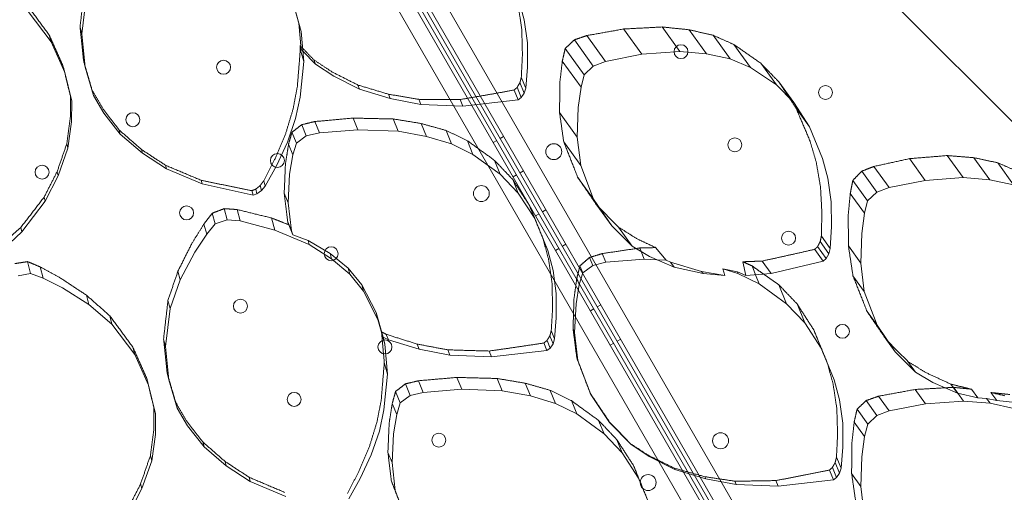
# Model space of a CAD drawing. Units: millimetres. Extents: x 26901 to 42446, y 12180 to 17843.
# Drawn here: x 29959 to 30454, y 14549 to 14786 of the extents above; entities that cross this region are included whole.
import ezdxf

# ---------------------------------------------------------------- set-up
doc = ezdxf.new("R2010")
doc.units = ezdxf.units.MM

# ---------------------------------------------------------------- blocks, each defined once
blk = doc.blocks.new('A$C6E406EC7')
at = {"color": 0, "linetype": 'Continuous', "lineweight": 0}
for p, q in [((2752.54, 9604.21), (3274.64, 8699.95)), ((3280.29, 8706.16), (2760.74, 9606)), ((2747.34, 9601.2), (3269.4, 8696.93)), ((3261.2, 8695.14), (2741.69, 9595)), ((3271.1, 8697.99), (2831.24, 9459.88)), ((3272.87, 8699.01), (2832.98, 9460.88)), ((2917.26, 9456.71), (3746.34, 8627.63)), ((2941.37, 9432.6), (3682.98, 8690.99)), ((2878.33, 9094.17), (2876.02, 9075.2)), ((2985.03, 9080.43), (2981.55, 9092.72)), ((2986.12, 9076.36), (2982.64, 9088.66)), ((3098.06, 9082.2), (3095.38, 9092.19)), ((2849.14, 9086.35), (2860.63, 9071.08)), ((2875.14, 9078.47), (2876.02, 9075.2)), ((2985.03, 9080.43), (2986.12, 9076.36)), ((2986.15, 9067.28), (2985.03, 9080.43)), ((3099.64, 9070.59), (3098.06, 9082.2)), ((3167.22, 9078.57), (3176.13, 9066.2)), ((2859.73, 9074.44), (2860.63, 9071.08)), ((2876.02, 9075.2), (2877.74, 9058.44)), ((2987.39, 9061.2), (2986.12, 9076.36)), ((3129.53, 9074.27), (3138.94, 9061.21)), ((3147.91, 9077.55), (3157.06, 9064.85)), ((3180.82, 9077.16), (3189.54, 9065.05)), ((3192.93, 9074.37), (3201.46, 9062.53)), ((2860.63, 9071.08), (2867.52, 9055.7)), ((2985.54, 9069.29), (2986.15, 9067.28)), ((3099.66, 9058.47), (3099.64, 9070.59)), ((3118.64, 9067.78), (3128.15, 9054.58)), ((3123.26, 9072.11), (3132.75, 9058.92)), ((3203.32, 9069.75), (3211.6, 9058.24)), ((2985.7, 9067.5), (2987.39, 9061.2)), ((2986.15, 9067.28), (2986.95, 9066.47)), ((2986.95, 9066.47), (2993.32, 9059.92)), ((3157.06, 9064.85), (3138.94, 9061.21)), ((3176.13, 9066.2), (3157.06, 9064.85)), ((3189.54, 9065.05), (3176.13, 9066.2)), ((3201.46, 9062.53), (3189.54, 9065.05)), ((2866.73, 9058.65), (2867.52, 9055.7)), ((2876.97, 9061.33), (2877.74, 9058.44)), ((2877.74, 9058.44), (2881.92, 9044.26)), ((2985.65, 9043.37), (2987.39, 9061.2)), ((2992.44, 9062.1), (2993.32, 9059.92)), ((2993.32, 9059.92), (3002.54, 9053.88)), ((3098.8, 9047.94), (3099.66, 9058.47)), ((3117.19, 9061.42), (3126.6, 9048.37)), ((3132.75, 9058.92), (3128.15, 9054.58)), ((3138.94, 9061.21), (3132.75, 9058.92)), ((3211.6, 9058.24), (3201.46, 9062.53)), ((3224.63, 9049.48), (3211.6, 9058.24)), ((3216.76, 9060.39), (3224.63, 9049.48)), ((2867.52, 9055.7), (2870.99, 9041.33)), ((3002.54, 9053.88), (3015.46, 9047.37)), ((3096.6, 9053.39), (3098.8, 9047.94)), ((3128.15, 9054.58), (3126.6, 9048.37)), ((3014.63, 9049.43), (3015.46, 9047.37)), ((3094.53, 9048.29), (3096.57, 9043.25)), ((3095.93, 9050.69), (3098.05, 9045.43)), ((3126.6, 9048.37), (3125.2, 9038.21)), ((3233.35, 9040.63), (3224.63, 9049.48)), ((3225.89, 9050.98), (3233.35, 9040.63)), ((2870.29, 9043.94), (2870.99, 9041.33)), ((2881.24, 9046.8), (2881.92, 9044.26)), ((2881.92, 9044.26), (2887.13, 9035.37)), ((2983.34, 9032.69), (2985.65, 9043.37)), ((3015.46, 9047.37), (3030.87, 9042.63)), ((3029.98, 9044.84), (3030.87, 9042.63)), ((3093, 9046.94), (3094.97, 9042.07)), ((3094.97, 9042.07), (3096.57, 9043.25)), ((3096.57, 9043.25), (3098.05, 9045.43)), ((3098.05, 9045.43), (3098.8, 9047.94)), ((2870.99, 9041.33), (2870.92, 9031.03)), ((3030.87, 9042.63), (3046.24, 9039.73)), ((3045.21, 9042.27), (3046.24, 9039.73)), ((3046.24, 9039.73), (3067.19, 9038.87)), ((3065.86, 9042.17), (3067.19, 9038.87)), ((3067.19, 9038.87), (3094.97, 9042.07)), ((3125.2, 9038.21), (3124.71, 9023.35)), ((3241.32, 9028.42), (3233.35, 9040.63)), ((2887.13, 9035.37), (2895.33, 9024.84)), ((3115.79, 9035.74), (3124.71, 9023.35)), ((3234.42, 9038), (3241.32, 9028.42)), ((2870.92, 9031.03), (2869.08, 9017.8)), ((2979.31, 9020.76), (2983.34, 9032.69)), ((2986.41, 9029.54), (2988.68, 9023.94)), ((2992.99, 9031.13), (2995.28, 9025.48)), ((3012.19, 9032.88), (3014.56, 9027.04)), ((3032.3, 9032.44), (3034.81, 9026.26)), ((3046.39, 9030.14), (3049.01, 9023.68)), ((3247.75, 9012.66), (3241.32, 9028.42)), ((2894.79, 9026.88), (2895.33, 9024.84)), ((2895.33, 9024.84), (2906.53, 9015.24)), ((2981.49, 9025.76), (2983.73, 9020.23)), ((2988.68, 9023.94), (2983.73, 9020.23)), ((2995.28, 9025.48), (2988.68, 9023.94)), ((3014.56, 9027.04), (2995.28, 9025.48)), ((3034.81, 9026.26), (3014.56, 9027.04)), ((3049.01, 9023.68), (3034.81, 9026.26)), ((3061.61, 9019.92), (3049.01, 9023.68)), ((3058.89, 9026.63), (3061.61, 9019.92)), ((3086, 9022.66), (3087.73, 9023.66)), ((3124.71, 9023.35), (3126.47, 9009.1)), ((2868.5, 9020), (2869.08, 9017.8)), ((2973.7, 9008.84), (2979.31, 9020.76)), ((2979.79, 9019.76), (2981.98, 9014.37)), ((2983.73, 9020.23), (2981.98, 9014.37)), ((3072.3, 9014.65), (3061.61, 9019.92)), ((3069.52, 9021.51), (3072.3, 9014.65)), ((3082.51, 9020.65), (3084.24, 9021.65)), ((3117.89, 9021.02), (3126.47, 9009.1)), ((2869.08, 9017.8), (2864.19, 9003.9)), ((2906.04, 9017.07), (2906.53, 9015.24)), ((2906.53, 9015.24), (2918.54, 9007.48)), ((2981.98, 9014.37), (2980.33, 9004.66)), ((3085.97, 9004.72), (3072.3, 9014.65)), ((3310.38, 9014.07), (3318.37, 9002.98)), ((2918.09, 9009.18), (2918.54, 9007.48)), ((2968.06, 8998.75), (2973.7, 9008.84)), ((3083.16, 9011.66), (3085.97, 9004.72)), ((3126.47, 9009.1), (3132.88, 8992.14)), ((3250.42, 9002.67), (3247.75, 9012.66)), ((3273.54, 9008.61), (3281.18, 8997.99)), ((3291.47, 9012.51), (3299.3, 9001.63)), ((3323.75, 9012.99), (3331.78, 9001.84)), ((3335.69, 9010.44), (3343.7, 8999.31)), ((2864.19, 9003.9), (2857.66, 8991.17)), ((2863.63, 9005.96), (2864.19, 9003.9)), ((2918.54, 9007.48), (2936.36, 8999.93)), ((2980.33, 9004.66), (2979.57, 8990.29)), ((3095.08, 8995.17), (3085.97, 9004.72)), ((3092.51, 9003.33), (3094.24, 9004.33)), ((3096, 9005.34), (3097.73, 9006.34)), ((3267.44, 9006.2), (3275, 8995.7)), ((2935.89, 9001.69), (2936.36, 8999.93)), ((2936.36, 8999.93), (2962, 8994.2)), ((2965.57, 8999.02), (2966.24, 8996.52)), ((2966.24, 8996.52), (2968.06, 8998.75)), ((2967.35, 9001.4), (2968.06, 8998.75)), ((3092.3, 9002.04), (3095.08, 8995.17)), ((3124.84, 9003.3), (3132.88, 8992.14)), ((3252.09, 8990.89), (3250.42, 9002.67)), ((3263, 9001.62), (3270.39, 8991.36)), ((3299.3, 9001.63), (3281.18, 8997.99)), ((3318.37, 9002.98), (3299.3, 9001.63)), ((3331.78, 9001.84), (3318.37, 9002.98)), ((3343.7, 8999.31), (3331.78, 9001.84)), ((2961.39, 8996.46), (2962, 8994.2)), ((2962, 8994.2), (2963.93, 8994.85)), ((2963.3, 8997.2), (2963.93, 8994.85)), ((2963.93, 8994.85), (2966.24, 8996.52)), ((2977.6, 8995.16), (2979.57, 8990.29)), ((3103.34, 8982.45), (3095.08, 8995.17)), ((3261.7, 8995.07), (3268.84, 8985.15)), ((3275, 8995.7), (3270.39, 8991.36)), ((3281.18, 8997.99), (3275, 8995.7)), ((2857.66, 8991.17), (2846.01, 8975.73)), ((2857.12, 8993.22), (2857.66, 8991.17)), ((2979.57, 8990.29), (2981.21, 8976.27)), ((3100.67, 8989.05), (3103.34, 8982.45)), ((3132.88, 8992.14), (3141.99, 8978.78)), ((3134.54, 8989.12), (3141.99, 8978.78)), ((3252.31, 8978.44), (3252.09, 8990.89)), ((3270.39, 8991.36), (3268.84, 8985.15)), ((2941.53, 8985.17), (2942.98, 8979.77)), ((2947.51, 8987.43), (2949.01, 8981.83)), ((2953.93, 8986.99), (2955.47, 8981.25)), ((3103.76, 8983.84), (3105.49, 8984.84)), ((3107.25, 8985.86), (3108.98, 8986.86)), ((3268.84, 8985.15), (3267.44, 8975)), ((2937.35, 8979.73), (2938.73, 8974.56)), ((2942.98, 8979.77), (2938.73, 8974.56)), ((2949.01, 8981.83), (2942.98, 8979.77)), ((2955.47, 8981.25), (2949.01, 8981.83)), ((2972.95, 8976.61), (2955.47, 8981.25)), ((2971.3, 8982.76), (2972.95, 8976.61)), ((2979.37, 8980.81), (2981.21, 8976.27)), ((2981.94, 8974.34), (2979.94, 8979.31)), ((3109.9, 8966.45), (3103.34, 8982.45)), ((2846.01, 8975.73), (2826.67, 8957.94)), ((2845.4, 8977.98), (2846.01, 8975.73)), ((2938.73, 8974.56), (2932.79, 8965.55)), ((2990.19, 8969.37), (2972.95, 8976.61)), ((2981.21, 8976.27), (2981.94, 8974.34)), ((2989.63, 8971.46), (2981.94, 8974.34)), ((3141.99, 8978.78), (3152.2, 8968.64)), ((3145.31, 8978.21), (3152.2, 8968.64)), ((3251.67, 8967.51), (3252.31, 8978.44)), ((3267.44, 8975), (3266.95, 8960.13)), ((3000.64, 8964.92), (2989.63, 8971.46)), ((2989.63, 8971.46), (2990.19, 8969.37)), ((3001.34, 8962.29), (2990.19, 8969.37)), ((3107.43, 8972.54), (3109.9, 8966.45)), ((3117.25, 8968.54), (3118.99, 8969.54)), ((3246.62, 8970.93), (3251, 8964.85)), ((3247.2, 8973.71), (3251.67, 8967.51)), ((2932.79, 8965.55), (2925.45, 8951.65)), ((3000.64, 8964.92), (3001.34, 8962.29)), ((3009.74, 8957.61), (3000.64, 8964.92)), ((3112.57, 8956.46), (3109.9, 8966.45)), ((3113.76, 8966.52), (3115.49, 8967.52)), ((3137.24, 8964.91), (3139.02, 8960.52)), ((3152.2, 8968.64), (3160.97, 8963.41)), ((3156.02, 8967.7), (3156.74, 8965.93)), ((3156.74, 8965.93), (3158.3, 8962.08)), ((3169.34, 8961.65), (3164.01, 8967.9)), ((3243.86, 8967.02), (3248.15, 8961.07)), ((3245.32, 8968.44), (3249.64, 8962.45)), ((3249.64, 8962.45), (3251, 8964.85)), ((3251, 8964.85), (3251.67, 8967.51)), ((3260.77, 8968.73), (3266.95, 8960.13)), ((2848.78, 8960.85), (2850.36, 8954.95)), ((3010.55, 8954.57), (3001.34, 8962.29)), ((3130.83, 8962.92), (3132.42, 8958.98)), ((3139.02, 8960.52), (3132.42, 8958.98)), ((3158.3, 8962.08), (3139.02, 8960.52)), ((3164.61, 8961.83), (3158.3, 8962.08)), ((3160.97, 8963.41), (3173.24, 8958.09)), ((3169.34, 8961.65), (3164.61, 8961.83)), ((3171.4, 8960.63), (3169.34, 8961.65)), ((3187.01, 8955.95), (3171.4, 8960.63)), ((3171.4, 8960.63), (3173.24, 8958.09)), ((3207.84, 8960.79), (3209.35, 8953.97)), ((3217.5, 8961.16), (3222.06, 8954.83)), ((3222.06, 8954.83), (3248.15, 8961.07)), ((3248.15, 8961.07), (3249.64, 8962.45)), ((3266.95, 8960.13), (3268.71, 8945.88)), ((2844.1, 8953.72), (2850.36, 8954.95)), ((2850.36, 8954.95), (2856.64, 8952.56)), ((2855.13, 8958.18), (2856.64, 8952.56)), ((2924.27, 8956.07), (2925.45, 8951.65)), ((3009.74, 8957.61), (3010.55, 8954.57)), ((3016.51, 8949.27), (3009.74, 8957.61)), ((3017.4, 8945.96), (3010.55, 8954.57)), ((3114.15, 8944.85), (3112.57, 8956.46)), ((3127.47, 8955.27), (3125.72, 8949.41)), ((3126.05, 8958.76), (3127.47, 8955.27)), ((3132.42, 8958.98), (3127.47, 8955.27)), ((3173.24, 8958.09), (3187.81, 8954.84)), ((3198.7, 8953.83), (3187.01, 8955.95)), ((3187.01, 8955.95), (3187.81, 8954.84)), ((3187.81, 8954.84), (3198.7, 8953.83)), ((3205.35, 8954.96), (3197.79, 8957.22)), ((3205.04, 8955.75), (3197.79, 8957.22)), ((3197.79, 8957.22), (3198.7, 8953.83)), ((3205.04, 8955.75), (3205.35, 8954.96)), ((3209.35, 8953.97), (3205.04, 8955.75)), ((3216.05, 8949.69), (3205.35, 8954.96)), ((3209.35, 8953.97), (3222.06, 8954.83)), ((3212.39, 8958.72), (3214.18, 8954.3)), ((3214.18, 8954.3), (3216.05, 8949.69)), ((2856.64, 8952.56), (2866.29, 8947.73)), ((2925.45, 8951.65), (2920.35, 8937.33)), ((3016.51, 8949.27), (3017.4, 8945.96)), ((3023.73, 8935.33), (3016.51, 8949.27)), ((3125.72, 8949.41), (3124.07, 8939.7)), ((3124.46, 8952.51), (3125.72, 8949.41)), ((3229.72, 8939.76), (3216.05, 8949.69)), ((3225.9, 8949.19), (3229.72, 8939.76)), ((3263.06, 8953.73), (3268.71, 8945.88)), ((2866.29, 8947.73), (2879.6, 8939.36)), ((3024.66, 8931.82), (3017.4, 8945.96)), ((3114.18, 8932.73), (3114.15, 8944.85)), ((3268.71, 8945.88), (3275.12, 8928.92)), ((2878.35, 8944.02), (2879.6, 8939.36)), ((2879.6, 8939.36), (2891.17, 8929.51)), ((2919.26, 8941.4), (2920.35, 8937.33)), ((3124.07, 8939.7), (3123.32, 8925.33)), ((3238.82, 8930.21), (3229.72, 8939.76)), ((3234.98, 8939.69), (3238.82, 8930.21)), ((2920.35, 8937.33), (2918.04, 8918.36)), ((3023.73, 8935.33), (3024.66, 8931.82)), ((3027.2, 8923.04), (3023.73, 8935.33)), ((3131.26, 8936.21), (3132.99, 8937.21)), ((3134.75, 8938.23), (3136.49, 8939.23)), ((3270.14, 8935.84), (3275.12, 8928.92)), ((2890.04, 8933.73), (2891.17, 8929.51)), ((2891.17, 8929.51), (2902.65, 8914.24)), ((3028.14, 8919.52), (3024.66, 8931.82)), ((3113.32, 8922.2), (3114.18, 8932.73)), ((3247.08, 8917.49), (3238.82, 8930.21)), ((3026.45, 8925.64), (3027.2, 8923.03)), ((3111.65, 8926.32), (3113.32, 8922.2)), ((3122.58, 8927.14), (3123.32, 8925.33)), ((3123.32, 8925.33), (3124.95, 8911.31)), ((3243.35, 8926.69), (3247.08, 8917.49)), ((3275.12, 8928.92), (3284.23, 8915.56)), ((2917.07, 8922.01), (2918.04, 8918.36)), ((3027.2, 8923.04), (3028.14, 8919.52)), ((3027.2, 8923.03), (3027.2, 8923.04)), ((3027.2, 8923.03), (3029.98, 8921.63)), ((3027.2, 8923.03), (3027.2, 8923.03)), ((3029.41, 8904.36), (3028.14, 8919.52)), ((3028.86, 8924.39), (3029.98, 8921.63)), ((3029.98, 8921.63), (3045.39, 8916.89)), ((3044.33, 8919.51), (3045.39, 8916.89)), ((3107.98, 8920.06), (3109.49, 8916.33)), ((3109.53, 8921.34), (3111.09, 8917.51)), ((3110.96, 8923.67), (3112.57, 8919.69)), ((3111.09, 8917.51), (3112.57, 8919.69)), ((3112.57, 8919.69), (3113.32, 8922.2)), ((3141.26, 8918.89), (3142.99, 8919.89)), ((3144.75, 8920.91), (3146.49, 8921.91)), ((3279.84, 8921.66), (3284.23, 8915.56)), ((2901.66, 8917.96), (2902.65, 8914.24)), ((2918.04, 8918.36), (2919.76, 8901.6)), ((3045.39, 8916.89), (3060.76, 8913.99)), ((3059.69, 8916.62), (3060.76, 8913.99)), ((3080.54, 8916.03), (3081.71, 8913.13)), ((3081.71, 8913.13), (3109.49, 8916.33)), ((3109.49, 8916.33), (3111.09, 8917.51)), ((3253.64, 8901.49), (3247.08, 8917.49)), ((3284.23, 8915.56), (3294.44, 8905.42)), ((2902.65, 8914.24), (2909.54, 8898.86)), ((3027.84, 8910.23), (3029.41, 8904.36)), ((3060.76, 8913.99), (3081.71, 8913.13)), ((3124.46, 8912.52), (3124.95, 8911.31)), ((3124.95, 8911.31), (3131.47, 8894.14)), ((3250.18, 8910.03), (3253.64, 8901.49)), ((3290.54, 8910.84), (3294.44, 8905.42)), ((2918.89, 8904.86), (2919.76, 8901.6)), ((3294.44, 8905.42), (3303.21, 8900.2)), ((2908.66, 8902.18), (2909.54, 8898.86)), ((2919.76, 8901.6), (2923.94, 8887.42)), ((3027.68, 8886.53), (3029.41, 8904.36)), ((3045.05, 8901.12), (3047.42, 8895.27)), ((3064.28, 8902.8), (3066.7, 8896.82)), ((3084.43, 8902.26), (3086.95, 8896.04)), ((3098.55, 8899.88), (3101.15, 8893.47)), ((3256.32, 8891.5), (3253.64, 8901.49)), ((3303.21, 8900.2), (3315.48, 8894.87)), ((2909.54, 8898.86), (2913.02, 8884.49)), ((3033.54, 8895.77), (3035.87, 8890.01)), ((3038.46, 8899.55), (3040.82, 8893.72)), ((3047.42, 8895.27), (3040.82, 8893.72)), ((3066.7, 8896.82), (3047.42, 8895.27)), ((3086.95, 8896.04), (3066.7, 8896.82)), ((3101.15, 8893.47), (3086.95, 8896.04)), ((3111.08, 8896.3), (3113.75, 8889.71)), ((3131.2, 8894.81), (3131.47, 8894.14)), ((3294.23, 8896.74), (3299.38, 8889.58)), ((3312.21, 8899.4), (3315.48, 8894.87)), ((3313.5, 8897.81), (3315.64, 8894.83)), ((3315.48, 8894.87), (3325.67, 8892.6)), ((3315.64, 8894.83), (3318.45, 8890.93)), ((3325.67, 8892.6), (3322.59, 8896.87)), ((3332.24, 8895.22), (3335.18, 8891.15)), ((2923.16, 8890.34), (2923.94, 8887.42)), ((3035.87, 8890.01), (3034.12, 8884.15)), ((3040.82, 8893.72), (3035.87, 8890.01)), ((3113.75, 8889.71), (3101.15, 8893.47)), ((3121.74, 8891.12), (3124.44, 8884.44)), ((3131.47, 8894.14), (3140.92, 8880.17)), ((3257.9, 8879.89), (3256.32, 8891.5)), ((3269.67, 8891.16), (3275.08, 8883.65)), ((3275.91, 8893.37), (3281.26, 8885.94)), ((3318.45, 8890.93), (3299.38, 8889.58)), ((3331.86, 8889.79), (3318.45, 8890.93)), ((3330.11, 8892.22), (3325.67, 8892.6)), ((3335.18, 8891.15), (3330.11, 8892.22)), ((3330.11, 8892.22), (3331.86, 8889.79)), ((3335.18, 8891.15), (3344.57, 8890.28)), ((2912.22, 8887.47), (2913.02, 8884.49)), ((2923.94, 8887.42), (2929.15, 8878.53)), ((3025.36, 8875.85), (3027.68, 8886.53)), ((3031.84, 8889.78), (3034.12, 8884.15)), ((3124.44, 8884.44), (3113.75, 8889.71)), ((3265.09, 8886.79), (3270.47, 8879.31)), ((3281.26, 8885.94), (3275.08, 8883.65)), ((3299.38, 8889.58), (3281.26, 8885.94)), ((3343.78, 8887.26), (3331.86, 8889.79)), ((2913.02, 8884.49), (2912.95, 8874.19)), ((3034.12, 8884.15), (3032.47, 8874.45)), ((3138.11, 8874.51), (3124.44, 8884.44)), ((3135.4, 8881.2), (3138.11, 8874.51)), ((3140.77, 8880.55), (3140.92, 8880.17)), ((3140.92, 8880.17), (3151.58, 8869.22)), ((3263.67, 8880.39), (3268.92, 8873.1)), ((3275.08, 8883.65), (3270.47, 8879.31)), ((2929.15, 8878.53), (2937.36, 8868)), ((3021.33, 8863.92), (3025.36, 8875.85)), ((3257.92, 8867.77), (3257.9, 8879.89)), ((3270.47, 8879.31), (3268.92, 8873.1)), ((2912.95, 8874.19), (2911.11, 8860.96)), ((2936.71, 8870.42), (2937.36, 8868)), ((3032.47, 8874.45), (3031.71, 8860.08)), ((3147.22, 8864.96), (3138.11, 8874.51)), ((3144.55, 8871.55), (3147.22, 8864.96)), ((3268.92, 8873.1), (3267.52, 8862.95)), ((2937.36, 8868), (2948.55, 8858.41)), ((3029.65, 8865.18), (3031.71, 8860.08)), ((3151.47, 8869.48), (3151.58, 8869.22)), ((3151.58, 8869.22), (3160.8, 8863.18)), ((3257.06, 8857.24), (3257.92, 8867.77)), ((2911.11, 8860.96), (2906.21, 8847.06)), ((2910.43, 8863.51), (2911.11, 8860.96)), ((2947.97, 8860.59), (2948.55, 8858.41)), ((3015.72, 8852), (3021.33, 8863.92)), ((3155.48, 8852.24), (3147.22, 8864.96)), ((3160.8, 8863.18), (3173.72, 8856.67)), ((3254.79, 8862.84), (3257.06, 8857.24)), ((3267.52, 8862.95), (3267.04, 8848.08)), ((2948.55, 8858.41), (2960.57, 8850.64)), ((3031.71, 8860.08), (3033.35, 8846.06)), ((3152.93, 8858.54), (3155.48, 8852.24)), ((3173.49, 8857.25), (3173.72, 8856.67)), ((3173.72, 8856.67), (3189.13, 8851.93)), ((3251.24, 8856.29), (3253.23, 8851.37)), ((3252.76, 8857.66), (3254.83, 8852.55)), ((3254.14, 8860.1), (3256.31, 8854.73)), ((3256.31, 8854.73), (3257.06, 8857.24)), ((2960.02, 8852.68), (2960.57, 8850.64)), ((2960.57, 8850.64), (2978.38, 8843.1)), ((3010.08, 8841.91), (3015.72, 8852)), ((3031.42, 8850.82), (3033.35, 8846.06)), ((3162.04, 8836.24), (3155.48, 8852.24)), ((3188.71, 8852.98), (3189.13, 8851.93)), ((3189.13, 8851.93), (3204.5, 8849.03)), ((3203.82, 8850.72), (3204.5, 8849.03)), ((3224.3, 8851.03), (3225.45, 8848.17)), ((3225.45, 8848.17), (3253.23, 8851.37)), ((3253.23, 8851.37), (3254.83, 8852.55)), ((3254.83, 8852.55), (3256.31, 8854.73)), ((3262.38, 8854.55), (3267.04, 8848.08)), ((2906.21, 8847.06), (2899.69, 8834.33)), ((2905.57, 8849.44), (2906.21, 8847.06)), ((3033.35, 8846.06), (3039.87, 8828.89)), ((3204.5, 8849.03), (3225.45, 8848.17)), ((3267.04, 8848.08), (3268.8, 8833.83))]:
    blk.add_line(p, q, dxfattribs=at)
for centre, radius in [((3176.75, 9066.18), 3.5), ((2947.18, 9058.35), 3.5), ((3249.3, 9045.72), 3.5), ((2901.63, 9032.05), 3.5), ((3112.9, 9016.01), 4), ((3203.75, 9019.42), 3.5), ((2974.18, 9011.59), 3.5), ((2856.08, 9005.75), 3.5), ((3076.55, 8995.02), 4), ((2928.63, 8985.29), 3.5), ((3230.75, 8972.65), 3.5), ((3001.18, 8964.82), 3.5), ((2955.63, 8938.52), 3.5), ((3257.75, 8925.89), 3.5), ((3028.18, 8918.06), 3.5), ((2982.63, 8891.76), 3.5), ((3196.62, 8871.01), 4), ((3055.18, 8871.29), 3.5), ((3160.27, 8850.02), 4)]:
    blk.add_circle(centre, radius, dxfattribs=at)
for points, weights in [([(2877.34, 9097.87), (2876.26, 9088.31), (2875.14, 9078.47)], [1.00012981025, 1.00038989762, 1.00040904872]), ([(2859.73, 9074.44), (2853.83, 9082.45), (2848.1, 9090.24)], [1.00041391762, 1.00039617461, 1.00013749948]), ([(3096.83, 9077.51), (3095.9, 9083.7), (3094.98, 9089.79)], [1.00024901745, 1.0002448648, 1.00016583113]), ([(2875.14, 9078.47), (2876.04, 9070.02), (2876.97, 9061.33)], [1.00010567282, 1.0003341506, 1.00036317208]), ([(3167.22, 9078.57), (3157.52, 9078.02), (3147.91, 9077.55)], [1.00016058425, 1.00019392391, 1.00017387295]), ([(3180.82, 9077.16), (3173.99, 9077.86), (3167.22, 9078.57)], [1.00015002989, 1.00017343665, 1.00015693318]), ([(2866.73, 9058.65), (2863.18, 9066.66), (2859.73, 9074.44)], [1.00036504982, 1.00033679515, 1.00010908617]), ([(3097.17, 9064.63), (3097, 9071.12), (3096.83, 9077.51)], [1.00024348818, 1.00023363672, 1.00015285846]), ([(3129.53, 9074.27), (3126.39, 9073.18), (3123.26, 9072.11)], [1.00010884806, 1.00011199758, 1.00011361422]), ([(3147.91, 9077.55), (3138.7, 9075.86), (3129.53, 9074.27)], [1.00014825095, 1.000171319, 1.00016339737]), ([(3192.93, 9074.37), (3186.84, 9075.77), (3180.82, 9077.16)], [1.00015024662, 1.00017283434, 1.00015404149]), ([(3203.32, 9069.75), (3198.09, 9072.07), (3192.93, 9074.37)], [1.00015296559, 1.00017521602, 1.00015337481]), ([(2985.7, 9067.5), (2985.62, 9068.39), (2985.54, 9069.29)], [1.00015320339, 1.00016005705, 1.00016505988]), ([(2985.54, 9069.29), (2988.96, 9065.72), (2992.44, 9062.1)], [1.00006630794, 1.00015717339, 1.00019560619]), ([(3118.64, 9067.78), (3117.92, 9064.61), (3117.19, 9061.42)], [1.00013248688, 1.00013330126, 1.00012467305]), ([(3123.26, 9072.11), (3120.96, 9069.94), (3118.64, 9067.78)], [1.00019017549, 1.00018362818, 1.00017688185]), ([(3216.76, 9060.39), (3209.97, 9065.12), (3203.32, 9069.75)], [1.00019026036, 1.00023939961, 1.00018400195]), ([(2984.22, 9048.72), (2984.97, 9058.22), (2985.7, 9067.5)], [1.00034917368, 1.00035203107, 1.0001780963]), ([(3096.6, 9053.39), (3096.89, 9059.04), (3097.17, 9064.63)], [1.00021233724, 1.00019504594, 1.00012911912]), ([(2870.29, 9043.94), (2868.49, 9051.39), (2866.73, 9058.65)], [1.00031137453, 1.00027398923, 1.00008710521]), ([(2876.97, 9061.33), (2879.08, 9054.15), (2881.24, 9046.8)], [1.0000852678, 1.00027258511, 1.00031061907]), ([(2992.44, 9062.1), (2997.04, 9059.05), (3001.7, 9055.97)], [1.00005046991, 1.00014035695, 1.0001792291]), ([(3117.19, 9061.42), (3116.59, 9056.24), (3115.98, 9051.01)], [1.00015838306, 1.00016738589, 1.00014633008]), ([(3225.89, 9050.98), (3221.29, 9055.72), (3216.76, 9060.39)], [1.00017208985, 1.00020065129, 1.00015907834]), ([(3001.7, 9055.97), (3008.11, 9052.71), (3014.63, 9049.43)], [1.00004882467, 1.0001596127, 1.00019852662]), ([(3095.93, 9050.69), (3096.26, 9052.04), (3096.6, 9053.39)], [1.00011206043, 1.00010340182, 1.0000924801]), ([(2982.07, 9037.42), (2983.15, 9043.11), (2984.22, 9048.72)], [1.00023038921, 1.0002054281, 1.00012335375]), ([(3014.63, 9049.43), (3022.25, 9047.13), (3029.98, 9044.84)], [1.00004464859, 1.00014211732, 1.00017787269]), ([(3093, 9046.94), (3093.76, 9047.61), (3094.53, 9048.29)], [1.00018030936, 1.00017725658, 1.00017403755]), ([(3094.53, 9048.29), (3095.23, 9049.49), (3095.93, 9050.69)], [1.00011609361, 1.00010904971, 1.00010081592]), ([(3115.98, 9051.01), (3115.89, 9043.43), (3115.79, 9035.74)], [1.00018871749, 1.00021850804, 1.00017450211]), ([(3234.42, 9038), (3230.12, 9044.55), (3225.89, 9050.98)], [1.00018858067, 1.00022389491, 1.00016395307]), ([(2870.28, 9033.44), (2870.29, 9038.73), (2870.29, 9043.94)], [1.00021370692, 1.00017178205, 1.00006505978]), ([(2881.24, 9046.8), (2883.85, 9042.28), (2886.51, 9037.69)], [1.00006392808, 1.00017142281, 1.00021411943]), ([(3029.98, 9044.84), (3037.56, 9043.54), (3045.21, 9042.27)], [1.00004276703, 1.00011574911, 1.00014665096]), ([(3065.86, 9042.17), (3079.4, 9044.44), (3093, 9046.94)], [1.0000487074, 1.00010200537, 1.00011809374]), ([(3045.21, 9042.27), (3055.49, 9042.17), (3065.86, 9042.17)], [1.00004505601, 1.00011553553, 1.00014107216]), ([(2868.5, 9020), (2869.4, 9026.78), (2870.28, 9033.44)], [1.00024247349, 1.00020037675, 1.00006207643]), ([(2886.51, 9037.69), (2890.61, 9032.33), (2894.79, 9026.88)], [1.00006030664, 1.00020002095, 1.00024353006]), ([(2978.24, 9024.77), (2980.17, 9031.13), (2982.07, 9037.42)], [1.00023382339, 1.00020535649, 1.00011223153]), ([(3115.79, 9035.74), (3116.83, 9028.44), (3117.89, 9021.02)], [1.00018694668, 1.00022375666, 1.00017893971]), ([(3241.53, 9021.3), (3237.94, 9029.74), (3234.42, 9038)], [1.00020224405, 1.0002408197, 1.0001616716]), ([(2986.41, 9029.54), (2983.95, 9027.65), (2981.49, 9025.76)], [1.00010666914, 1.00011557009, 1.00012265169]), ([(2992.99, 9031.13), (2989.7, 9030.33), (2986.41, 9029.54)], [1.00012775801, 1.00012283742, 1.00011680581]), ([(3012.19, 9032.88), (3002.57, 9031.95), (2992.99, 9031.13)], [1.00015377882, 1.00013969982, 1.0001028149]), ([(3032.3, 9032.44), (3022.21, 9032.6), (3012.19, 9032.88)], [1.00016987712, 1.00015771452, 1.00010335856]), ([(3046.39, 9030.14), (3039.32, 9031.27), (3032.3, 9032.44)], [1.00015773142, 1.00014596021, 1.00010025933]), ([(3058.89, 9026.63), (3052.61, 9028.38), (3046.39, 9030.14)], [1.00016008025, 1.00014981133, 1.00010265881]), ([(2894.79, 9026.88), (2900.36, 9022.01), (2906.04, 9017.07)], [1.00005126839, 1.00018579206, 1.00022923647]), ([(2972.82, 9012.1), (2975.55, 9018.47), (2978.24, 9024.77)], [1.00021775357, 1.000185139, 1.00009440686]), ([(2981.49, 9025.76), (2980.64, 9022.77), (2979.79, 9019.76)], [1.00009543552, 1.00012422049, 1.00013988731]), ([(3069.52, 9021.51), (3064.18, 9024.08), (3058.89, 9026.63)], [1.00016630047, 1.00015748563, 1.00010699845]), ([(2863.63, 9005.96), (2866.09, 9013.04), (2868.5, 9020)], [1.00022778715, 1.00018647676, 1.00005408947]), ([(2979.79, 9019.76), (2979.02, 9014.83), (2978.23, 9009.85)], [1.00010342023, 1.0001618743, 1.00018095793]), ([(3083.16, 9011.66), (3076.28, 9016.63), (3069.52, 9021.51)], [1.00021818419, 1.00022469069, 1.00012743371]), ([(3117.89, 9021.02), (3121.33, 9012.27), (3124.84, 9003.3)], [1.00021372832, 1.00028989574, 1.00021455473]), ([(3244.63, 9010.72), (3243.07, 9016.04), (3241.53, 9021.3)], [1.0001454138, 1.00014955584, 1.00011481047]), ([(2906.04, 9017.07), (2912.02, 9013.14), (2918.09, 9009.18)], [1.00004219656, 1.00015184061, 1.00019405727]), ([(3310.38, 9014.07), (3300.89, 9013.26), (3291.47, 9012.51)], [1.00010471589, 1.00012127444, 1.00010028878]), ([(3323.75, 9012.99), (3317.04, 9013.53), (3310.38, 9014.07)], [1.00010080958, 1.00011315267, 1.00009730593]), ([(2918.09, 9009.18), (2926.92, 9005.43), (2935.89, 9001.69)], [1.00003901387, 1.00016259003, 1.00020271262]), ([(2967.35, 9001.4), (2970.11, 9006.77), (2972.82, 9012.1)], [1.00017886377, 1.00014499303, 1.00007262478]), ([(2978.23, 9009.85), (2977.92, 9002.57), (2977.6, 8995.16)], [1.0001113023, 1.00021743274, 1.00023135331]), ([(3092.3, 9002.04), (3087.69, 9006.89), (3083.16, 9011.66)], [1.00019478352, 1.00019324458, 1.00011886703]), ([(3246.77, 8998.28), (3245.7, 9004.54), (3244.63, 9010.72)], [1.00014915045, 1.00015238232, 1.00011071542]), ([(3273.54, 9008.61), (3270.49, 9007.4), (3267.44, 9006.2)], [1.0000556206, 1.00005571715, 1.00005474284]), ([(3291.47, 9012.51), (3282.48, 9010.52), (3273.54, 9008.61)], [1.00009144814, 1.00010019971, 1.00008725235]), ([(3335.69, 9010.44), (3329.69, 9011.72), (3323.75, 9012.99)], [1.00010278981, 1.00011563255, 1.00009912739]), ([(3345.96, 9005.97), (3340.8, 9008.21), (3335.69, 9010.44)], [1.0001069647, 1.00012030465, 1.0001022447]), ([(2857.12, 8993.22), (2860.41, 8999.63), (2863.63, 9005.96)], [1.00019336202, 1.00015370388, 1.00004662084]), ([(3267.44, 9006.2), (3265.23, 9003.91), (3263, 9001.62)], [1.00019420498, 1.00019052263, 1.00018670125]), ([(2935.89, 9001.69), (2948.55, 8999.01), (2961.39, 8996.46)], [1.00003768696, 1.00015944673, 1.00019319532]), ([(2963.3, 8997.2), (2964.44, 8998.11), (2965.57, 8999.02)], [1.00006970474, 1.0000623233, 1.00005429539]), ([(2965.57, 8999.02), (2966.46, 9000.21), (2967.35, 9001.4)], [1.00007229826, 1.00006166719, 1.00004943442]), ([(3100.67, 8989.05), (3096.44, 8995.61), (3092.3, 9002.04)], [1.00021784506, 1.00022340726, 1.00012571741]), ([(3124.84, 9003.3), (3129.64, 8996.29), (3134.54, 8989.12)], [1.00019008363, 1.00025916332, 1.00020483002]), ([(3263, 9001.62), (3262.35, 8998.35), (3261.7, 8995.07)], [1.0000961237, 1.00010231035, 1.00010189401]), ([(2961.39, 8996.46), (2962.35, 8996.83), (2963.3, 8997.2)], [1.0010440294, 1.00104469906, 1.00104530919]), ([(2977.6, 8995.16), (2978.48, 8988.06), (2979.37, 8980.81)], [1.00010290698, 1.00021382137, 1.00022832501]), ([(3247.46, 8985.17), (3247.12, 8991.76), (3246.77, 8998.28)], [1.00014280524, 1.00014223829, 1.00010049387]), ([(3261.7, 8995.07), (3261.2, 8989.73), (3260.69, 8984.37)], [1.00010782359, 1.00012490939, 1.00012091734]), ([(2845.4, 8977.98), (2851.32, 8985.63), (2857.12, 8993.22)], [1.00020119439, 1.00016496716, 1.00004529077]), ([(3107.43, 8972.54), (3104.01, 8980.89), (3100.67, 8989.05)], [1.00023729331, 1.0002489305, 1.00012751121]), ([(3134.54, 8989.12), (3139.88, 8983.72), (3145.31, 8978.21)], [1.00016425029, 1.00022202846, 1.00018866551]), ([(2941.53, 8985.17), (2939.45, 8982.45), (2937.35, 8979.73)], [1.00009105128, 1.00011413476, 1.00012871748]), ([(2947.51, 8987.43), (2944.52, 8986.29), (2941.53, 8985.17)], [1.00094611968, 1.00094163933, 1.00093657053]), ([(2953.93, 8986.99), (2950.72, 8987.2), (2947.51, 8987.43)], [1.00009450458, 1.00008632133, 1.00007504368]), ([(2971.3, 8982.76), (2962.57, 8984.85), (2953.93, 8986.99)], [1.0001650832, 1.00015212416, 1.00009398693]), ([(3247.2, 8973.71), (3247.33, 8979.47), (3247.46, 8985.17)], [1.00012434872, 1.00011881696, 1.00008563628]), ([(3260.69, 8984.37), (3260.74, 8976.59), (3260.77, 8968.73)], [1.00011993207, 1.00015930567, 1.00014669646]), ([(2937.35, 8979.73), (2934.44, 8975.07), (2931.49, 8970.38)], [1.00009378648, 1.00014172499, 1.00016219064]), ([(2979.94, 8979.31), (2975.6, 8981.03), (2971.3, 8982.76)], [1.000116571, 1.0001068763, 1.00007952276]), ([(2979.37, 8980.81), (2979.65, 8980.06), (2979.94, 8979.31)], [1.00003701302, 1.00004089715, 1.00004358637]), ([(2825.87, 8960.94), (2835.75, 8969.45), (2845.4, 8977.98)], [1.00019077126, 1.00016246556, 1.00004615558]), ([(3145.31, 8978.21), (3149.88, 8975.32), (3154.5, 8972.4)], [1.00012771365, 1.00015813166, 1.00015009929]), ([(2931.49, 8970.38), (2927.92, 8963.27), (2924.27, 8956.07)], [1.00009628716, 1.00018536291, 1.00020597146]), ([(3110.26, 8962.17), (3108.84, 8967.39), (3107.43, 8972.54)], [1.00016351691, 1.00015199497, 1.00009521982]), ([(3154.5, 8972.4), (3159.23, 8970.16), (3164.01, 8967.9)], [1.0001025121, 1.00012474353, 1.00011576156]), ([(3245.32, 8968.44), (3245.97, 8969.69), (3246.62, 8970.93)], [1.00006135079, 1.0000589218, 1.00005600848]), ([(3246.62, 8970.93), (3246.91, 8972.33), (3247.2, 8973.71)], [1.00006802802, 1.00006437029, 1.00005953177]), ([(3137.24, 8964.91), (3134.04, 8963.91), (3130.83, 8962.92)], [1.00004232227, 1.00003842603, 1.00003372904]), ([(3154.24, 8967.43), (3145.73, 8966.13), (3137.24, 8964.91)], [1.00007784775, 1.00006728677, 1.00004324355]), ([(3156.02, 8967.7), (3155.13, 8967.56), (3154.24, 8967.43)], [1.00007991678, 1.00007895657, 1.00007784775]), ([(3164.01, 8967.9), (3160.01, 8967.79), (3156.02, 8967.7)], [1.00008289994, 1.00007304629, 1.00005815387]), ([(3217.5, 8961.16), (3230.65, 8964), (3243.86, 8967.02)], [1.00007778681, 1.00011768954, 1.00011982767]), ([(3243.86, 8967.02), (3244.59, 8967.73), (3245.32, 8968.44)], [1.00002829172, 1.0000281341, 1.00002796532]), ([(3260.77, 8968.73), (3261.91, 8961.28), (3263.06, 8953.73)], [1.00011158646, 1.00015845279, 1.00014749727]), ([(2848.78, 8960.85), (2845.61, 8960.36), (2842.45, 8959.88)], [1.00091375388, 1.00091738735, 1.00092043241]), ([(2855.13, 8958.18), (2851.95, 8959.51), (2848.78, 8960.85)], [1.00013695326, 1.00012321501, 1.00010097647]), ([(3112.05, 8950.05), (3111.15, 8956.15), (3110.26, 8962.17)], [1.00017092202, 1.00015861918, 1.00009238894]), ([(3130.83, 8962.92), (3128.45, 8960.84), (3126.05, 8958.76)], [1.00010100829, 1.00011083696, 1.00011935406]), ([(3207.84, 8960.79), (3212.66, 8960.97), (3217.5, 8961.16)], [1.00008866078, 1.00010273415, 1.0001072111]), ([(3212.39, 8958.72), (3210.11, 8959.76), (3207.84, 8960.79)], [1.00011531943, 1.00011573295, 1.0001104415]), ([(2864.9, 8952.92), (2859.99, 8955.55), (2855.13, 8958.18)], [1.00016892905, 1.00014971548, 1.0001030303]), ([(2924.27, 8956.07), (2921.79, 8948.79), (2919.26, 8941.4)], [1.0000863969, 1.00018452961, 1.00020533175]), ([(3126.05, 8958.76), (3125.26, 8955.64), (3124.46, 8952.51)], [1.00005284477, 1.00007953562, 1.00009675585]), ([(3218.26, 8954.57), (3215.31, 8956.65), (3212.39, 8958.72)], [1.000146741, 1.00013578604, 1.00011028936]), ([(3225.9, 8949.19), (3222.06, 8951.89), (3218.26, 8954.57)], [1.00015080146, 1.00016087598, 1.000146741]), ([(2878.35, 8944.02), (2871.57, 8948.49), (2864.9, 8952.92)], [1.00021141746, 1.00019219019, 1.00010449796]), ([(3112.3, 8937.36), (3112.17, 8943.75), (3112.05, 8950.05)], [1.00016571756, 1.00015064601, 1.00008423348]), ([(3124.46, 8952.51), (3123.76, 8947.4), (3123.04, 8942.25)], [1.00005086332, 1.00010404224, 1.00012871323]), ([(3234.98, 8939.69), (3230.41, 8944.47), (3225.9, 8949.19)], [1.0001401318, 1.00015083066, 1.00010770236]), ([(3263.06, 8953.73), (3266.57, 8944.87), (3270.14, 8935.84)], [1.00011673063, 1.00020055139, 1.00017633048]), ([(2890.04, 8933.73), (2884.14, 8938.91), (2878.35, 8944.02)], [1.00020907165, 1.00018914447, 1.00009188835]), ([(2919.26, 8941.4), (2918.18, 8931.81), (2917.07, 8922.01)], [1.00008693054, 1.00024415945, 1.00025355855]), ([(3123.04, 8942.25), (3122.82, 8934.75), (3122.58, 8927.14)], [1.00004577199, 1.00014101459, 1.00016917314]), ([(3243.35, 8926.69), (3239.13, 8933.25), (3234.98, 8939.69)], [1.00015911184, 1.00017748128, 1.00011915109]), ([(3111.65, 8926.32), (3111.98, 8931.87), (3112.3, 8937.36)], [1.00014259992, 1.0001244564, 1.00007094754]), ([(3270.14, 8935.84), (3274.95, 8928.81), (3279.84, 8921.66)], [1.00009695431, 1.00017324353, 1.00016089022]), ([(2901.66, 8917.96), (2895.78, 8925.93), (2890.04, 8933.73)], [1.00025587413, 1.00024715482, 1.00009060743]), ([(3027.84, 8910.23), (3027.14, 8918), (3026.45, 8925.64)], [1.00020737065, 1.00020571545, 1.00011436177]), ([(3026.45, 8925.64), (3027.65, 8925.01), (3028.86, 8924.39)], [1.00003043478, 1.00003806693, 1.00004394557]), ([(3110.96, 8923.67), (3111.31, 8925), (3111.65, 8926.32)], [1.00006680274, 1.00005947554, 1.00005049861]), ([(3122.58, 8927.14), (3123.52, 8919.89), (3124.46, 8912.52)], [1.00003168378, 1.0001322139, 1.0001622039]), ([(3250.18, 8910.03), (3246.73, 8918.44), (3243.35, 8926.69)], [1.00017732018, 1.00020142382, 1.00012609774]), ([(2917.07, 8922.01), (2917.97, 8913.53), (2918.89, 8904.86)], [1.00007267882, 1.00021246261, 1.00022830303]), ([(3028.86, 8924.39), (3036.55, 8921.94), (3044.33, 8919.51)], [1.0000449255, 1.00011425921, 1.00013914677]), ([(3044.33, 8919.51), (3051.98, 8918.05), (3059.69, 8916.62)], [1.00003911766, 1.00009262313, 1.00011569232]), ([(3080.54, 8916.03), (3094.23, 8917.94), (3107.98, 8920.06)], [1.00003748045, 1.00008109408, 1.00009759377]), ([(3107.98, 8920.06), (3108.76, 8920.7), (3109.53, 8921.34)], [1.00007772059, 1.00007523054, 1.00007261917]), ([(3109.53, 8921.34), (3110.25, 8922.51), (3110.96, 8923.67)], [1.00006478553, 1.00005902603, 1.0000523985]), ([(3279.84, 8921.66), (3285.15, 8916.29), (3290.54, 8910.84)], [1.00007932478, 1.00014327633, 1.00014135424]), ([(2908.66, 8902.18), (2905.12, 8910.15), (2901.66, 8917.96)], [1.00022920528, 1.00021374347, 1.00007433911]), ([(3059.69, 8916.62), (3070.08, 8916.27), (3080.54, 8916.03)], [1.00003768442, 1.00009153503, 1.00011275364]), ([(3026.33, 8891.58), (3027.09, 8900.99), (3027.84, 8910.23)], [1.00022076842, 1.00021964756, 1.00010545579]), ([(3124.46, 8912.52), (3127.79, 8903.76), (3131.2, 8894.81)], [1.00002257239, 1.00017151968, 1.0001972509]), ([(3253.07, 8899.51), (3251.62, 8904.8), (3250.18, 8910.03)], [1.00013018262, 1.00012981698, 1.00009546718]), ([(3290.54, 8910.84), (3295.05, 8908.03), (3299.61, 8905.2)], [1.00005934866, 1.00009506236, 1.00010285436]), ([(2918.89, 8904.86), (2921, 8897.67), (2923.16, 8890.34)], [1.00006009281, 1.00017585541, 1.00019782663]), ([(3299.61, 8905.2), (3305.87, 8902.31), (3312.21, 8899.4)], [1.00005777534, 1.0001058361, 1.00011293915]), ([(2912.22, 8887.47), (2910.42, 8894.89), (2908.66, 8902.18)], [1.00019789222, 1.00017627984, 1.00006090397]), ([(3045.05, 8901.12), (3041.76, 8900.33), (3038.46, 8899.55)], [1.00009335797, 1.00008986172, 1.00008560226]), ([(3064.28, 8902.8), (3054.65, 8901.91), (3045.05, 8901.12)], [1.00010997789, 1.00010013623, 1.00007460036]), ([(3084.43, 8902.26), (3074.32, 8902.49), (3064.28, 8902.8)], [1.00012112285, 1.00011241221, 1.00007456074]), ([(3098.55, 8899.88), (3091.46, 8901.06), (3084.43, 8902.26)], [1.00011213694, 1.00010355619, 1.00007144745]), ([(3111.08, 8896.3), (3104.79, 8898.09), (3098.55, 8899.88)], [1.00011372806, 1.00010596269, 1.00007252094]), ([(3033.54, 8895.77), (3032.69, 8892.78), (3031.84, 8889.78)], [1.00006777252, 1.0000872202, 1.00009764037]), ([(3038.46, 8899.55), (3036.01, 8897.65), (3033.54, 8895.77)], [1.00007533429, 1.00008142564, 1.00008626702]), ([(3121.74, 8891.12), (3116.38, 8893.72), (3111.08, 8896.3)], [1.00011793959, 1.00011097049, 1.00007487226]), ([(3131.2, 8894.81), (3135.94, 8887.75), (3140.77, 8880.55)], [1.00001124134, 1.00013614343, 1.00016553479]), ([(3254.95, 8887.17), (3254.01, 8893.37), (3253.07, 8899.51)], [1.00013812989, 1.00013695508, 1.00009512991]), ([(3294.23, 8896.74), (3285.05, 8895.02), (3275.91, 8893.37)], [1.00008700892, 1.00008520081, 1.00006577333]), ([(3309.27, 8897.56), (3301.73, 8897.13), (3294.23, 8896.74)], [1.00009816316, 1.00009301106, 1.00006921489]), ([(3313.5, 8897.81), (3311.39, 8897.68), (3309.27, 8897.56)], [1.00009958663, 1.00009960617, 1.00009816316]), ([(3312.21, 8899.4), (3317.38, 8898.14), (3322.59, 8896.87)], [1.00005022895, 1.00008244145, 1.00009627965]), ([(3322.59, 8896.87), (3318.04, 8897.34), (3313.5, 8897.81)], [1.0000756701, 1.00007132855, 1.00005667162]), ([(3339.2, 8893.62), (3335.71, 8894.42), (3332.24, 8895.22)], [1.00009210017, 1.00009022916, 1.00008047589]), ([(3332.24, 8895.22), (3336.98, 8894.71), (3341.74, 8894.21)], [1.00003659621, 1.0000574428, 1.00006707317]), ([(2923.16, 8890.34), (2925.78, 8885.81), (2928.43, 8881.23)], [1.0000461236, 1.00011293133, 1.00013868367]), ([(3024.15, 8880.36), (3025.25, 8886), (3026.33, 8891.58)], [1.00014562728, 1.00012843322, 1.0000744075]), ([(3135.4, 8881.2), (3128.51, 8886.2), (3121.74, 8891.12)], [1.00015542049, 1.00015843428, 1.000088525]), ([(3269.67, 8891.16), (3267.39, 8888.97), (3265.09, 8886.79)], [1.0000256731, 1.0000260579, 1.00002632998]), ([(3275.91, 8893.37), (3272.79, 8892.26), (3269.67, 8891.16)], [1.00005154817, 1.00004991841, 1.0000474201]), ([(2912.21, 8876.96), (2912.22, 8882.25), (2912.22, 8887.47)], [1.00013842409, 1.00011306251, 1.00004664589]), ([(3031.84, 8889.78), (3031.07, 8884.84), (3030.28, 8879.86)], [1.00007388967, 1.00011364099, 1.00012620828]), ([(3255.33, 8874.18), (3255.14, 8880.71), (3254.95, 8887.17)], [1.00013722959, 1.00013244503, 1.00008881163]), ([(3265.09, 8886.79), (3264.39, 8883.59), (3263.67, 8880.39)], [1.0000601067, 1.00006905278, 1.00007264068]), ([(2928.43, 8881.23), (2932.54, 8875.86), (2936.71, 8870.42)], [1.00004443476, 1.00013208586, 1.00015834088]), ([(3020.29, 8867.81), (3022.24, 8874.12), (3024.15, 8880.36)], [1.00014889652, 1.00012969129, 1.00006853533]), ([(3144.55, 8871.55), (3139.94, 8876.41), (3135.4, 8881.2)], [1.00013869157, 1.00013615867, 1.00008212769]), ([(3140.77, 8880.55), (3146.08, 8875.06), (3151.47, 8869.48)], [1.00000564407, 1.00010405148, 1.00013445698]), ([(3263.67, 8880.39), (3263.1, 8875.16), (3262.51, 8869.91)], [1.0000674221, 1.00008778205, 1.00009101335]), ([(2910.43, 8863.51), (2911.33, 8870.28), (2912.21, 8876.96)], [1.0001577216, 1.00013219047, 1.00004526394]), ([(3030.28, 8879.86), (3029.97, 8872.57), (3029.65, 8865.18)], [1.00008018031, 1.00015296477, 1.0001617425]), ([(2936.71, 8870.42), (2942.3, 8865.53), (2947.97, 8860.59)], [1.00003881112, 1.00012398178, 1.00015057816]), ([(3152.93, 8858.54), (3148.7, 8865.1), (3144.55, 8871.55)], [1.00015562437, 1.00015780248, 1.00008654814]), ([(3254.79, 8862.84), (3255.06, 8868.54), (3255.33, 8874.18)], [1.00012128517, 1.00011184287, 1.0000755487]), ([(3014.85, 8855.25), (3017.59, 8861.55), (3020.29, 8867.81)], [1.00013978367, 1.00011824807, 1.00005877833]), ([(3029.65, 8865.18), (3030.53, 8858.06), (3031.42, 8850.82)], [1.00007480259, 1.00015139387, 1.00016063128]), ([(3151.47, 8869.48), (3156.04, 8866.52), (3160.66, 8863.53)], [1.00000333628, 1.0000567178, 1.00008285176]), ([(3262.51, 8869.91), (3262.45, 8862.27), (3262.38, 8854.55)], [1.00007502715, 1.00011614843, 1.00011492803]), ([(2905.57, 8849.44), (2908.02, 8856.52), (2910.43, 8863.51)], [1.00014970794, 1.00012422037, 1.00004015953]), ([(2947.97, 8860.59), (2953.96, 8856.65), (2960.02, 8852.68)], [1.00003270459, 1.00010272254, 1.00012907473]), ([(3160.66, 8863.53), (3167.04, 8860.4), (3173.49, 8857.25)], [1.00000435186, 1.00006938552, 1.00009571079]), ([(3254.14, 8860.1), (3254.47, 8861.47), (3254.79, 8862.84)], [1.0000655477, 1.00006068894, 1.00005457524]), ([(3009.35, 8844.63), (3012.12, 8849.95), (3014.85, 8855.25)], [1.00011600959, 1.00009391318, 1.00004655723]), ([(3159.68, 8842.06), (3156.27, 8850.38), (3152.93, 8858.54)], [1.00017015565, 1.00017656015, 1.00008769629]), ([(3173.49, 8857.25), (3181.06, 8855.11), (3188.71, 8852.98)], [1.00000665354, 1.00006330088, 1.00008642675]), ([(3224.3, 8851.03), (3237.74, 8853.57), (3251.24, 8856.29)], [1.00002135428, 1.00005104685, 1.00006011814]), ([(3251.24, 8856.29), (3252, 8856.97), (3252.76, 8857.66)], [1.00012837265, 1.00012644707, 1.00012442912]), ([(3252.76, 8857.66), (3253.45, 8858.88), (3254.14, 8860.1)], [1.00007024302, 1.00006617665, 1.0000614496]), ([(2960.02, 8852.68), (2968.87, 8848.9), (2977.84, 8845.13)], [1.00003063855, 1.00011054973, 1.00013605655]), ([(3031.42, 8850.82), (3034.74, 8842.1), (3038.13, 8833.19)], [1.00007723916, 1.00019451226, 1.00019396021]), ([(3188.71, 8852.98), (3196.23, 8851.84), (3203.82, 8850.72)], [1.00001074566, 1.00005275884, 1.0000717458]), ([(3203.82, 8850.72), (3214.02, 8850.83), (3224.3, 8851.03)], [1.00001556076, 1.0000555054, 1.00007069453]), ([(3262.38, 8854.55), (3263.45, 8847.2), (3264.53, 8839.76)], [1.00007110238, 1.00011781981, 1.00011730322]), ([(2899.07, 8836.65), (2902.35, 8843.08), (2905.57, 8849.44)], [1.00012856355, 1.00010355826, 1.00003488831])]:
    blk.add_rational_spline(points, weights, degree=2, dxfattribs=at)

msp = doc.modelspace()

# ---------------------------------------------------------------- block references
msp.add_blockref('A$C6E406EC7', (27114.56, 5703.68))

doc.saveas('drawing.dxf')
